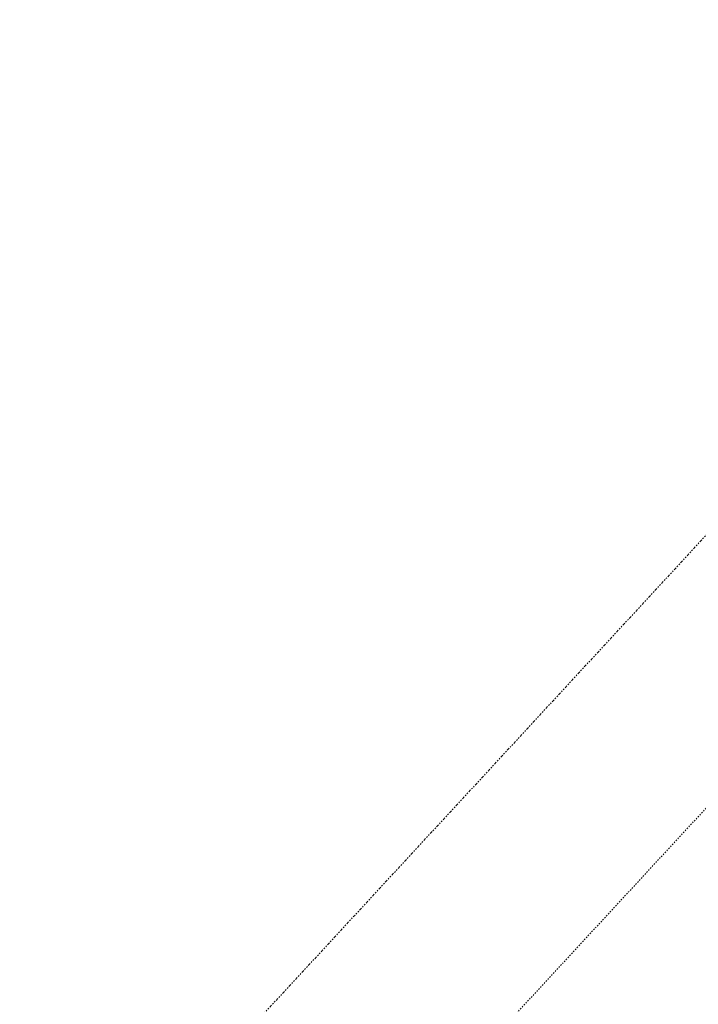
# Model space of a CAD drawing. Units: inches. Extents: x 14975 to 17075, y -5236 to -2266.
# Drawn here: x 15694 to 15744, y -3757 to -3684 of the extents above; entities that cross this region are included whole.
import ezdxf

# ---------------------------------------------------------------- set-up
doc = ezdxf.new("R2010")
doc.units = ezdxf.units.IN
doc.header["$MEASUREMENT"] = 0
doc.linetypes.add('AI-Linetype-369', pattern=[0.694973, 0.201083, -0.098778, 0.098778, -0.098778, 0.098778, -0.098778])
doc.linetypes.add('AI-Linetype-44', pattern=[0.197556, 0.098778, -0.098778])
doc.layers.add('Layer 1', color=7, linetype='Continuous')
doc.layers.add('Th_Dim line', color=140, linetype='Continuous', lineweight=15)
doc.styles.get("Standard").update_dxf_attribs({"font": 'ARIALN.TTF', "width": 0.8})
doc.dimstyles.new('AMISO_1-10', dxfattribs={"dimscale": 10, "dimtxt": 3, "dimasz": 1.5, "dimexe": 0.5, "dimexo": 1, "dimgap": 1, "dimtad": 1, "dimdec": 0, "dimrnd": 0.5, "dimdsep": 46, "dimtxsty": 'Standard', "dimcen": 0.09, "dimadec": 0, "dimazin": 0, "dimtfac": 1, "dimtdec": 0, "dimtmove": 0, "dimatfit": 3, "dimfxl": 0, "dimtolj": 1, "dimtzin": 0, "dimarcsym": 0})

# ---------------------------------------------------------------- blocks, each defined once
blk = doc.blocks.new('*D628')
at = {"layer": 'Defpoints', "color": 0, "linetype": 'Continuous', "lineweight": 0, "transparency": 16777216}
for p in [(15695.538, -3615.652), (15632.433, -3628.909), (15798.526, -3684.447), (15605.977, -3892.763), (15632.433, -3900.841)]:
    blk.add_point(p, dxfattribs=at)
at = {"layer": 'Th_Dim line', "color": 0, "linetype": 'Continuous', "lineweight": -2, "transparency": 16777216}
for p, q in [((15632.433, -3618.909), (15632.433, -3602.764)), ((15805.314, -3677.104), (15809.847, -3672.199))]:
    blk.add_line(p, q, dxfattribs=at)
blk.add_arc((15632.433, -3864.141), 256.377, 50.60524, 86.64728, dxfattribs=at)
at = {"layer": 'Th_Dim line', "color": 0, "linetype": 'Continuous', "lineweight": 0, "transparency": 16777216}
for points in [[(15647.354, -3610.702), (15647.5, -3605.704), (15632.433, -3607.764)], [(15796.788, -3664.131), (15793.503, -3667.9), (15806.454, -3675.87)]]:
    blk.add_solid(points, dxfattribs=at)
at = {"layer": 'Th_Dim line', "color": 0, "linetype": 'Continuous', "lineweight": 0, "transparency": 16777216, "insert": (15739.233, -3603.478), "char_height": 30, "attachment_point": 5, "rotation": 337.72}
blk.add_mtext('\\A1;40%%D', dxfattribs=at)

msp = doc.modelspace()

# ---------------------------------------------------------------- linework, layer by layer
at = {"layer": 'Layer 1', "linetype": 'AI-Linetype-44', "lineweight": 9}
msp.add_lwpolyline([(15798.526, -3684.447), (15605.977, -3892.763)], dxfattribs=at)
at = {"layer": 'Layer 1', "linetype": 'AI-Linetype-369', "lineweight": 9}
msp.add_lwpolyline([(15646.752, -3828.419), (15779.349, -3684.964)], dxfattribs=at)

# ---------------------------------------------------------------- dimensions: what is measured, and where the dimension line sits
at = {"layer": 'Th_Dim line', "linetype": 'Continuous', "lineweight": 0}
dim = msp.add_angular_dim_2l(base=(15695.538, -3615.652), line1=((15798.526, -3684.447), (15605.977, -3892.763)), line2=((15632.433, -3628.909), (15632.433, -3900.841)), text='40%%D', dimstyle='AMISO_1-10', dxfattribs=at)
dim.commit()
dim.dimension.update_dxf_attribs({"geometry": '*D628', "text_midpoint": (15729.634, -3626.905), "dimtype": 162})

doc.saveas('drawing.dxf')
